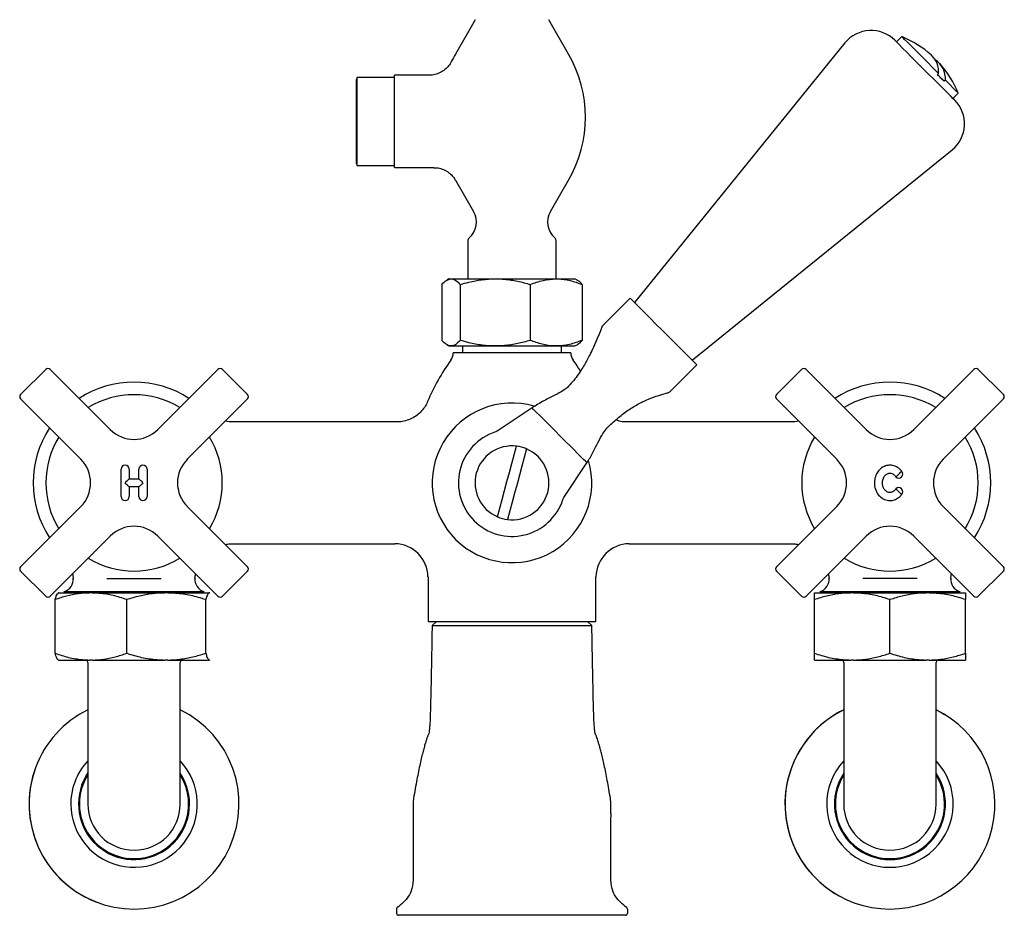
# Model space of a CAD drawing. Units: millimetres. Extents: x 693 to 1888, y 1004 to 1849.
# Drawn here: x 1172 to 1406, y 1004 to 1217 of the extents above; entities that cross this region are included whole.
import ezdxf

# ---------------------------------------------------------------- set-up
doc = ezdxf.new("R2010")
doc.units = ezdxf.units.MM
doc.linetypes.add('SLD-Solid', pattern=[0])

msp = doc.modelspace()

# ---------------------------------------------------------------- linework, layer by layer
at = {"color": 7, "linetype": 'SLD-Solid', "lineweight": 25}
for p, q in [((1280.43, 1217.36), (1275.68, 1209.14)), ((1302.64, 1209.14), (1297.9, 1217.36)), ((1381.36, 1211.42), (1380.33, 1212.45)), ((1382, 1213.32), (1380.73, 1212.05)), ((1368.45, 1211.83), (1318.36, 1149.97)), ((1252.16, 1183.14), (1252.16, 1203.14)), ((1261.16, 1203.62), (1252.28, 1203.62)), ((1252.28, 1182.66), (1252.28, 1203.62)), ((1269.42, 1204.14), (1261.16, 1204.14)), ((1261.16, 1193.14), (1261.16, 1204.14)), ((1390.47, 1204.28), (1390.76, 1204.57)), ((1392.36, 1202.97), (1392.07, 1202.68)), ((1394.17, 1198.61), (1395.44, 1199.88)), ((1261.16, 1182.14), (1261.16, 1193.14)), ((1332.09, 1136.24), (1393.95, 1186.33)), ((1252.28, 1182.66), (1261.16, 1182.66)), ((1261.16, 1182.14), (1270.56, 1182.14)), ((1275.68, 1179.14), (1280.01, 1171.64)), ((1298.31, 1171.64), (1302.64, 1179.14)), ((1278.66, 1164.65), (1278.66, 1155.64)), ((1299.66, 1155.64), (1299.66, 1164.65)), ((1272.46, 1154.3), (1272.46, 1140.98)), ((1274.16, 1155.64), (1273.65, 1155.34)), ((1274.16, 1155.64), (1274.64, 1155.64)), ((1274.64, 1155.64), (1285.17, 1155.64)), ((1276.82, 1154.3), (1276.82, 1140.98)), ((1285.17, 1155.64), (1299.69, 1155.64)), ((1293.52, 1154.3), (1293.52, 1140.98)), ((1299.69, 1155.64), (1304.16, 1155.64)), ((1304.68, 1155.34), (1304.16, 1155.64)), ((1305.86, 1154.3), (1305.86, 1140.98)), ((1317.27, 1151.06), (1311.02, 1144.8)), ((1273.64, 1139.94), (1274.16, 1139.64)), ((1274.16, 1139.64), (1274.64, 1139.64)), ((1274.64, 1139.64), (1285.17, 1139.64)), ((1277.41, 1139.64), (1277.41, 1138.04)), ((1285.17, 1139.64), (1299.69, 1139.64)), ((1299.69, 1139.64), (1304.16, 1139.64)), ((1300.91, 1138.04), (1300.91, 1139.64)), ((1304.16, 1139.64), (1304.68, 1139.94)), ((1275.16, 1138.04), (1275.16, 1138.02)), ((1289.16, 1138.04), (1275.16, 1138.04)), ((1303.16, 1138.04), (1289.16, 1138.04)), ((1303.16, 1138.02), (1303.16, 1138.04)), ((1327.02, 1128.99), (1333.18, 1135.15)), ((1178.13, 1134.05), (1172.15, 1128.08)), ((1178.13, 1134.05), (1178.13, 1134.05)), ((1193.51, 1119.73), (1179.19, 1134.05)), ((1179.19, 1134.05), (1179.19, 1134.05)), ((1219.14, 1134.05), (1204.81, 1119.73)), ((1219.14, 1134.05), (1219.14, 1134.05)), ((1226.17, 1128.08), (1220.2, 1134.05)), ((1220.2, 1134.05), (1220.2, 1134.05)), ((1358.13, 1134.05), (1352.15, 1128.08)), ((1358.13, 1134.05), (1358.13, 1134.05)), ((1373.51, 1119.73), (1359.19, 1134.05)), ((1359.19, 1134.05), (1359.19, 1134.05)), ((1399.14, 1134.05), (1384.81, 1119.73)), ((1399.14, 1134.05), (1399.14, 1134.05)), ((1406.17, 1128.08), (1400.2, 1134.05)), ((1400.2, 1134.05), (1400.2, 1134.05)), ((1172.15, 1128.08), (1172.15, 1128.08)), ((1226.17, 1128.08), (1226.17, 1128.08)), ((1352.15, 1128.08), (1352.15, 1128.08)), ((1406.17, 1128.08), (1406.17, 1128.08)), ((1172.15, 1127.02), (1186.48, 1112.69)), ((1172.15, 1127.02), (1172.15, 1127.02)), ((1211.85, 1112.69), (1226.17, 1127.02)), ((1226.17, 1127.02), (1226.17, 1127.02)), ((1352.15, 1127.02), (1366.48, 1112.69)), ((1352.15, 1127.02), (1352.15, 1127.02)), ((1391.85, 1112.69), (1406.17, 1127.02)), ((1406.17, 1127.02), (1406.17, 1127.02)), ((1293.93, 1124.89), (1285.64, 1119.36)), ((1261.73, 1121.54), (1222.74, 1121.54)), ((1355.59, 1121.54), (1316.59, 1121.54)), ((1301.48, 1103.52), (1307.02, 1111.81)), ((1196.07, 1103.79), (1196.07, 1110.29)), ((1198, 1110.29), (1198, 1108.01)), ((1200.32, 1108.01), (1200.32, 1110.29)), ((1202.25, 1110.29), (1202.25, 1103.79)), ((1198, 1108.01), (1200.32, 1108.01)), ((1198, 1106.07), (1198, 1103.79)), ((1200.32, 1106.07), (1198, 1106.07)), ((1200.32, 1103.79), (1200.32, 1106.07)), ((1301.3, 1103.09), (1301.53, 1103.58)), ((1186.48, 1101.39), (1172.15, 1087.06)), ((1226.17, 1087.06), (1211.85, 1101.39)), ((1366.48, 1101.39), (1352.15, 1087.06)), ((1406.17, 1087.06), (1391.85, 1101.39)), ((1179.19, 1080.03), (1193.51, 1094.35)), ((1204.81, 1094.35), (1219.14, 1080.03)), ((1359.19, 1080.03), (1373.51, 1094.35)), ((1384.81, 1094.35), (1399.14, 1080.03)), ((1222.66, 1092.54), (1261.25, 1092.54)), ((1317.07, 1092.54), (1355.66, 1092.54)), ((1172.15, 1087.06), (1172.15, 1087.06)), ((1172.15, 1086), (1178.13, 1080.03)), ((1172.15, 1086), (1172.15, 1086)), ((1220.2, 1080.03), (1226.17, 1086)), ((1226.17, 1087.06), (1226.17, 1087.06)), ((1226.17, 1086), (1226.17, 1086)), ((1352.15, 1087.06), (1352.15, 1087.06)), ((1352.15, 1086), (1358.13, 1080.03)), ((1352.15, 1086), (1352.15, 1086)), ((1400.2, 1080.03), (1406.17, 1086)), ((1406.17, 1087.06), (1406.17, 1087.06)), ((1406.17, 1086), (1406.17, 1086)), ((1192.68, 1084.3), (1205.64, 1084.3)), ((1269.16, 1084.65), (1269.16, 1074.04)), ((1309.16, 1074.04), (1309.16, 1084.65)), ((1385.64, 1084.3), (1372.68, 1084.3)), ((1182.54, 1081.17), (1182.54, 1080.84)), ((1182.54, 1081.17), (1199.16, 1081.17)), ((1199.16, 1081.17), (1215.79, 1081.17)), ((1215.79, 1080.84), (1215.79, 1081.17)), ((1362.54, 1081.17), (1362.54, 1080.84)), ((1362.54, 1081.17), (1379.16, 1081.17)), ((1379.16, 1081.17), (1395.79, 1081.17)), ((1395.79, 1080.84), (1395.79, 1081.17)), ((1178.13, 1080.03), (1178.13, 1080.03)), ((1179.19, 1080.03), (1179.19, 1080.03)), ((1180.35, 1066.45), (1180.35, 1079.24)), ((1181.16, 1080.84), (1181.1, 1080.81)), ((1181.19, 1080.84), (1188.55, 1080.84)), ((1189.22, 1080.84), (1188.55, 1080.84)), ((1189.22, 1080.84), (1206.45, 1080.84)), ((1197.41, 1066.45), (1197.41, 1079.24)), ((1207.19, 1080.84), (1206.45, 1080.84)), ((1207.19, 1080.84), (1217.06, 1080.84)), ((1216.22, 1066.45), (1216.22, 1079.24)), ((1217.13, 1080.84), (1217.06, 1080.84)), ((1217.22, 1080.72), (1217.13, 1080.84)), ((1217.23, 1080.81), (1217.16, 1080.84)), ((1219.14, 1080.03), (1219.14, 1080.03)), ((1220.2, 1080.03), (1220.2, 1080.03)), ((1358.13, 1080.03), (1358.13, 1080.03)), ((1359.19, 1080.03), (1359.19, 1080.03)), ((1361.16, 1080.84), (1369.81, 1080.84)), ((1361.16, 1066.45), (1361.16, 1079.24)), ((1370.51, 1080.84), (1369.81, 1080.84)), ((1370.51, 1080.84), (1387.81, 1080.84)), ((1379.16, 1066.45), (1379.16, 1079.24)), ((1388.51, 1080.84), (1387.81, 1080.84)), ((1388.51, 1080.84), (1397.16, 1080.84)), ((1397.16, 1066.45), (1397.16, 1079.24)), ((1399.14, 1080.03), (1399.14, 1080.03)), ((1400.2, 1080.03), (1400.2, 1080.03)), ((1269.16, 1074.04), (1289.16, 1074.04)), ((1271.16, 1074.04), (1270.16, 1073.04)), ((1289.16, 1074.04), (1309.16, 1074.04)), ((1308.16, 1073.04), (1307.16, 1074.04)), ((1181.1, 1064.87), (1181.16, 1064.84)), ((1181.19, 1064.84), (1188.55, 1064.84)), ((1189.22, 1064.84), (1188.55, 1064.84)), ((1189.22, 1064.84), (1206.45, 1064.84)), ((1207.19, 1064.84), (1206.45, 1064.84)), ((1207.19, 1064.84), (1217.06, 1064.84)), ((1217.13, 1064.84), (1217.06, 1064.84)), ((1217.13, 1064.84), (1217.22, 1064.94)), ((1217.16, 1064.84), (1217.23, 1064.87)), ((1361.16, 1064.84), (1369.81, 1064.84)), ((1370.51, 1064.84), (1369.81, 1064.84)), ((1370.51, 1064.84), (1387.81, 1064.84)), ((1388.51, 1064.84), (1387.81, 1064.84)), ((1388.51, 1064.84), (1397.16, 1064.84)), ((1188.16, 1064.28), (1188.16, 1056.54)), ((1210.16, 1056.54), (1210.16, 1064.28)), ((1368.16, 1064.28), (1368.16, 1056.54)), ((1390.16, 1056.54), (1390.16, 1064.28)), ((1188.16, 1056.54), (1188.16, 1030.54)), ((1210.16, 1030.54), (1210.16, 1056.54)), ((1368.16, 1056.54), (1368.16, 1030.54)), ((1390.16, 1030.54), (1390.16, 1056.54)), ((1261.66, 1005.51), (1261.66, 1004.54)), ((1268.72, 1004.04), (1262.16, 1004.04)), ((1309.6, 1004.04), (1268.72, 1004.04)), ((1316.16, 1004.04), (1309.6, 1004.04)), ((1316.66, 1005.51), (1316.66, 1004.54))]:
    msp.add_line(p, q, dxfattribs=at)
at = {"color": 7, "linetype": 'SLD-Solid', "lineweight": 25, "flags": 128}
for points in [[(1390.76, 1204.57), (1389.41, 1205.92), (1388.03, 1207.29), (1386.68, 1208.64), (1385.42, 1209.91), (1384.29, 1211.03), (1383.35, 1211.97), (1382.64, 1212.68), (1382.19, 1213.14), (1382.01, 1213.32), (1382, 1213.32)], [(1394.57, 1198.2), (1394.52, 1198.26), (1394.23, 1198.55), (1393.7, 1199.08), (1392.93, 1199.84), (1391.98, 1200.8), (1390.85, 1201.93), (1389.61, 1203.17), (1388.28, 1204.49), (1386.93, 1205.85), (1385.59, 1207.18), (1384.33, 1208.45), (1383.17, 1209.61), (1382.17, 1210.61), (1381.36, 1211.42)], [(1392.07, 1202.68), (1391.88, 1202.87), (1391.69, 1203.06), (1391.5, 1203.26), (1391.3, 1203.46), (1391.1, 1203.66), (1390.89, 1203.87), (1390.68, 1204.07), (1390.47, 1204.28)], [(1395.44, 1199.88), (1395.33, 1199.99), (1394.95, 1200.37), (1394.31, 1201.01), (1393.43, 1201.89), (1392.36, 1202.97)], [(1317.27, 1151.06), (1317.3, 1151.03), (1317.56, 1150.77), (1318.06, 1150.27), (1318.79, 1149.54), (1319.73, 1148.6), (1320.84, 1147.48), (1322.1, 1146.23), (1323.45, 1144.87), (1324.87, 1143.46), (1326.29, 1142.03), (1327.68, 1140.64), (1328.99, 1139.33), (1330.18, 1138.14), (1331.21, 1137.11), (1332.05, 1136.27), (1332.67, 1135.65), (1333.05, 1135.28), (1333.18, 1135.15)], [(1305.09, 1113.74), (1303.61, 1115.22), (1301.38, 1117.45), (1298.56, 1120.27), (1297.12, 1121.71), (1295.84, 1122.99), (1294.85, 1123.98), (1294.21, 1124.62), (1293.95, 1124.88), (1293.97, 1124.86)], [(1222.74, 1121.54), (1221.78, 1121.59), (1220.87, 1121.72)], [(1357.45, 1121.72), (1356.54, 1121.59), (1355.59, 1121.54)], [(1285.69, 1098.95), (1286.24, 1101), (1286.8, 1103.09), (1287.38, 1105.22), (1287.95, 1107.37), (1288.53, 1109.51), (1289.11, 1111.64), (1289.67, 1113.73), (1290.22, 1115.78)], [(1292.63, 1115.13), (1292.08, 1113.08), (1291.52, 1110.99), (1290.95, 1108.86), (1290.37, 1106.71), (1289.79, 1104.57), (1289.22, 1102.44), (1288.65, 1100.35), (1288.1, 1098.3)], [(1306.98, 1111.84), (1306.95, 1111.88), (1306.65, 1112.18), (1306.2, 1112.63), (1305.09, 1113.74)], [(1380.58, 1108.45), (1380.67, 1108.55), (1380.83, 1108.71), (1381.03, 1108.91), (1381.26, 1109.14), (1381.49, 1109.37), (1381.69, 1109.57), (1381.85, 1109.73), (1381.95, 1109.82)], [(1197.04, 1107.04), (1197.22, 1107.23), (1197.4, 1107.41), (1197.57, 1107.58), (1197.72, 1107.72), (1197.85, 1107.85), (1197.94, 1107.94), (1198, 1108.01)], [(1198, 1106.07), (1197.94, 1106.14), (1197.85, 1106.23), (1197.72, 1106.36), (1197.57, 1106.5), (1197.4, 1106.67), (1197.22, 1106.85), (1197.04, 1107.04)], [(1200.32, 1108.01), (1200.38, 1107.94), (1200.48, 1107.85), (1200.6, 1107.72), (1200.75, 1107.58), (1200.92, 1107.41), (1201.1, 1107.23), (1201.29, 1107.04)], [(1201.29, 1107.04), (1201.1, 1106.85), (1200.92, 1106.67), (1200.75, 1106.5), (1200.6, 1106.36), (1200.48, 1106.23), (1200.38, 1106.14), (1200.32, 1106.07)], [(1184.51, 1085.36), (1184.55, 1085.15), (1184.66, 1084.3)], [(1213.66, 1084.3), (1213.77, 1085.15), (1213.81, 1085.36)], [(1364.51, 1085.36), (1364.55, 1085.15), (1364.66, 1084.3)], [(1393.66, 1084.3), (1393.77, 1085.15), (1393.81, 1085.36)], [(1390.16, 1052.99), (1391.09, 1052.51), (1392.17, 1051.89)], [(1186.76, 1035.12), (1187.68, 1037.1), (1188.16, 1037.87)], [(1265.66, 1013.04), (1265.66, 1013.04)]]:
    msp.add_lwpolyline(points, dxfattribs=at)
at = {"color": 7, "linetype": 'SLD-Solid', "lineweight": 25}
for centre, radius, start, end in [((1374.67, 1206.79), 8, 45, 141), ((1372.6, 1190.48), 24.7, 48.2059, 67.6199), ((1301.66, 1194.14), 30, 150, 153.6178), ((1276.66, 1194.14), 30, 330, 30), ((1385.19, 1204.88), 5.57, 356.7465, 46.0282), ((1387.01, 1203.33), 5.36, 356.0778, 56.8162), ((1372.6, 1190.48), 24.7, 22.3801, 41.7941), ((1253.16, 1203.14), 1, 151.4778, 180), ((1388.92, 1192.55), 8, 309, 45), ((1253.16, 1183.14), 1, 180, 208.5222), ((1275.68, 1169.14), 5, 311.5546, 30), ((1302.64, 1169.14), 5, 150, 228.4454), ((1279.66, 1164.65), 1, 131.5546, 180), ((1298.66, 1164.65), 1, 0, 48.4454), ((1272.16, 1138.02), 3, 324.2252, 0), ((1306.16, 1138.02), 3, 180, 215.7748), ((1315.16, 1107.04), 50, 144.2252, 157.2077), ((1263.16, 1107.04), 50, 32.102, 35.7748), ((1178.66, 1133.52), 0.75, 45, 135), ((1219.67, 1133.52), 0.75, 45, 135), ((1358.66, 1133.52), 0.75, 45, 135), ((1399.67, 1133.52), 0.75, 45, 135), ((1199.16, 1107.04), 24, 56.9597, 123.0403), ((1379.16, 1107.04), 24, 56.9597, 123.0403), ((1172.68, 1127.55), 0.75, 135, 225), ((1199.16, 1107.04), 21, 58.6993, 121.3007), ((1225.64, 1127.55), 0.75, 315, 45), ((1352.68, 1127.55), 0.75, 135, 225), ((1379.16, 1107.04), 21, 58.6993, 121.3007), ((1405.64, 1127.55), 0.75, 315, 45), ((1289.16, 1107.04), 19, 73.9148, 16.2616), ((1199.16, 1107.04), 24, 146.9597, 213.0403), ((1289.16, 1107.04), 12.75, 108.0752, 225), ((1379.16, 1107.04), 24, 326.9597, 33.0403), ((1199.16, 1107.04), 21, 148.6993, 180), ((1199.16, 1107.04), 21, 328.6993, 31.3007), ((1379.16, 1107.04), 21, 148.6993, 180), ((1379.16, 1107.04), 21, 328.6993, 31.3007), ((1289.16, 1107.04), 8.8, 83.0867, 246.7542), ((1289.16, 1107.04), 8.8, 263.0867, 66.7542), ((1289.16, 1107.04), 8.8, 66.7542, 83.0867), ((1197.04, 1110.29), 0.968, 0, 180), ((1201.29, 1110.29), 0.968, 0, 180), ((1381.26, 1109.14), 0.968, 225, 45), ((1199.16, 1107.04), 21, 180, 211.3007), ((1379.16, 1107.04), 21, 180, 211.3007), ((1381.26, 1104.94), 0.968, 315, 135), ((1197.04, 1103.79), 0.968, 180, 0), ((1201.29, 1103.79), 0.968, 180, 0), ((1289.16, 1107.04), 12.75, 225, 341.9602), ((1289.16, 1107.04), 8.8, 246.7542, 263.0867), ((1261.16, 1084.54), 8, 0.8519, 89.3794), ((1317.16, 1084.54), 8, 90.5696, 179.12), ((1199.16, 1107.04), 21, 238.6993, 301.3007), ((1379.16, 1107.04), 21, 238.6993, 301.3007), ((1172.68, 1086.53), 0.75, 135, 225), ((1225.64, 1086.53), 0.75, 315, 45), ((1352.68, 1086.53), 0.75, 135, 225), ((1405.64, 1086.53), 0.75, 315, 45), ((1181.67, 1084.04), 3, 286.7268, 5.0351), ((1216.65, 1084.04), 3, 174.9649, 253.2732), ((1361.67, 1084.04), 3, 286.7268, 5.0351), ((1396.65, 1084.04), 3, 174.9649, 253.2732), ((1178.66, 1080.56), 0.75, 225, 315), ((1219.67, 1080.56), 0.75, 225, 315), ((1358.66, 1080.56), 0.75, 225, 315), ((1399.67, 1080.56), 0.75, 225, 315), ((1187.16, 1064.28), 1, 0, 34.3477), ((1211.16, 1064.28), 1, 145.6523, 180), ((1367.16, 1064.28), 1, 0, 34.3477), ((1391.16, 1064.28), 1, 145.6523, 180), ((1199.16, 1030.54), 25, 159.7251, 63.8961), ((1199.16, 1030.54), 25, 116.1039, 159.7251), ((1379.16, 1030.54), 25, 116.1039, 63.8961), ((1379.16, 1030.54), 25, 116.1039, 156.5859), ((1199.16, 1030.54), 25, 159.7251, 188.0841), ((1199.16, 1030.54), 15.06, 159.7251, 43.0958), ((1199.16, 1030.54), 15.06, 136.9042, 159.7251), ((1379.16, 1030.54), 25, 156.5859, 238.633), ((1379.16, 1030.54), 15.06, 136.9042, 43.0958), ((1199.16, 1030.54), 13.22, 159.7251, 33.691), ((1199.16, 1030.54), 13, 147.7958, 180), ((1199.16, 1030.54), 13, 180, 32.2042), ((1379.16, 1030.54), 13.22, 146.309, 33.691), ((1379.16, 1030.54), 13, 147.7958, 180), ((1379.16, 1030.54), 13, 180, 32.2042), ((1199.16, 1030.54), 11, 180, 0), ((1379.16, 1030.54), 11, 180, 0), ((1199.16, 1030.54), 25, 188.0841, 249.7251), ((1262.16, 1005.51), 0.5, 127.5948, 157.0234), ((1316.16, 1005.51), 0.5, 0.0524, 52.4165), ((1262.16, 1005.51), 0.5, 152.4102, 179.9993), ((1262.16, 1004.54), 0.5, 180, 270), ((1316.16, 1004.54), 0.5, 270, 0)]:
    msp.add_arc(centre, radius, start, end, dxfattribs=at)
for centre, major_axis, start_param, end_param in [((1199.16, 1125.39), (0, 8.01), 2.356803, 3.926382), ((1379.16, 1125.39), (0, 8.01), 2.356803, 3.926382), ((1180.81, 1107.04), (8.01, 0), 5.498396, 7.067974), ((1217.52, 1107.04), (8.01, 0), 2.356803, 3.926382), ((1360.81, 1107.04), (8.01, 0), 5.498396, 7.067974), ((1397.52, 1107.04), (8.01, 0), 2.356803, 3.926382), ((1199.16, 1088.69), (0, 8.01), 5.498396, 7.067974), ((1379.16, 1088.69), (0, 8.01), 5.498396, 7.067974)]:
    msp.add_ellipse(centre, major_axis=major_axis, ratio=0.998555, start_param=start_param, end_param=end_param, dxfattribs=at)
for points, knots in [([(1274.77, 1207.48), (1274.66, 1207.26), (1274.37, 1206.68), (1273.66, 1205.85), (1272.66, 1205.04), (1271.47, 1204.46), (1270.36, 1204.16), (1269.66, 1204.17), (1269.42, 1204.17)], [0, 0, 0, 0, 0.1090049, 0.2951544, 0.4881907, 0.6842651, 0.8906033, 1, 1, 1, 1]), ([(1270.56, 1182.11), (1270.8, 1182.11), (1271.48, 1182.11), (1272.59, 1181.81), (1273.76, 1181.23), (1274.72, 1180.44), (1275.34, 1179.73), (1275.59, 1179.26), (1275.66, 1179.13)], [0, 0, 0, 0, 0.11854, 0.328791, 0.546913, 0.745042, 0.927094, 1, 1, 1, 1]), ([(1272.46, 1154.3), (1272.82, 1154.67), (1273.53, 1155.43), (1274.27, 1155.57), (1274.64, 1155.64)], [0, 0, 0, 0, 0.495458, 1, 1, 1, 1]), ([(1274.64, 1155.64), (1274.7, 1155.64), (1275.09, 1155.63), (1275.83, 1155.33), (1276.49, 1154.65), (1276.82, 1154.3)], [0, 0, 0, 0, 0.070104, 0.530791, 1, 1, 1, 1]), ([(1276.82, 1154.3), (1277.51, 1154.49), (1279.21, 1154.97), (1282, 1155.51), (1284.11, 1155.6), (1285.17, 1155.64)], [0, 0, 0, 0, 0.252256, 0.623848, 1, 1, 1, 1]), ([(1285.17, 1155.64), (1285.92, 1155.62), (1287.7, 1155.57), (1290.5, 1155.13), (1292.51, 1154.58), (1293.52, 1154.3)], [0, 0, 0, 0, 0.264443, 0.630356, 1, 1, 1, 1]), ([(1293.52, 1154.3), (1294.52, 1154.67), (1296.55, 1155.43), (1298.64, 1155.57), (1299.69, 1155.64)], [0, 0, 0, 0, 0.495458, 1, 1, 1, 1]), ([(1299.69, 1155.64), (1299.84, 1155.64), (1300.94, 1155.63), (1303.03, 1155.33), (1304.91, 1154.65), (1305.86, 1154.3)], [0, 0, 0, 0, 0.070104, 0.530791, 1, 1, 1, 1]), ([(1305.86, 1154.3), (1305.51, 1154.72), (1305.11, 1155.18), (1304.7, 1155.3), (1304.66, 1155.32)], [0, 0, 0, 0, 0.894, 1, 1, 1, 1]), ([(1311, 1144.78), (1310.83, 1144.58), (1310.63, 1144.36), (1310.57, 1144.11), (1310.56, 1144.08)], [0, 0, 0, 0, 0.891833, 1, 1, 1, 1]), ([(1310.55, 1144.09), (1310.22, 1143.27), (1309.56, 1141.66), (1308.62, 1139.49), (1307.79, 1137.73), (1307.07, 1136.34), (1306.37, 1135.09), (1305.58, 1133.8), (1304.64, 1132.43), (1303.51, 1130.99), (1302.72, 1130.16), (1302.29, 1129.71)], [0, 0, 0, 0, 0.126031, 0.248344, 0.346095, 0.426369, 0.503221, 0.595939, 0.707, 0.840024, 1, 1, 1, 1]), ([(1274.64, 1139.64), (1274.59, 1139.64), (1274.2, 1139.65), (1273.46, 1139.95), (1272.8, 1140.63), (1272.46, 1140.98)], [0, 0, 0, 0, 0.070104, 0.530791, 1, 1, 1, 1]), ([(1276.82, 1140.98), (1276.47, 1140.61), (1275.76, 1139.85), (1275.02, 1139.71), (1274.64, 1139.64)], [0, 0, 0, 0, 0.495458, 1, 1, 1, 1]), ([(1285.17, 1139.64), (1284.12, 1139.68), (1282.01, 1139.76), (1279.23, 1140.3), (1277.51, 1140.79), (1276.82, 1140.98)], [0, 0, 0, 0, 0.371316, 0.747744, 1, 1, 1, 1]), ([(1293.52, 1140.98), (1292.52, 1140.7), (1290.51, 1140.15), (1287.71, 1139.71), (1285.92, 1139.66), (1285.17, 1139.64)], [0, 0, 0, 0, 0.366205, 0.735556, 1, 1, 1, 1]), ([(1299.69, 1139.64), (1299.54, 1139.64), (1298.44, 1139.65), (1296.35, 1139.95), (1294.47, 1140.63), (1293.52, 1140.98)], [0, 0, 0, 0, 0.070104, 0.530791, 1, 1, 1, 1]), ([(1305.86, 1140.98), (1304.86, 1140.61), (1302.83, 1139.85), (1300.74, 1139.71), (1299.69, 1139.64)], [0, 0, 0, 0, 0.495458, 1, 1, 1, 1]), ([(1304.66, 1139.97), (1304.72, 1139.99), (1305.13, 1140.14), (1305.52, 1140.59), (1305.86, 1140.98)], [0, 0, 0, 0, 0.1530806, 1, 1, 1, 1]), ([(1302.29, 1129.72), (1302, 1129.48), (1301.39, 1128.99), (1299.34, 1127.9), (1296.71, 1126.63), (1294.88, 1125.48), (1293.93, 1124.9)], [0, 0, 0, 0, 0.217809, 0.454746, 0.718856, 1, 1, 1, 1]), ([(1311.83, 1120.16), (1312.61, 1120.91), (1314.06, 1122.3), (1316.51, 1124.18), (1318.96, 1125.72), (1321.47, 1126.94), (1323.82, 1127.82), (1325.43, 1128.26), (1326.09, 1128.45)], [0, 0, 0, 0, 0.239577, 0.445737, 0.622142, 0.773826, 0.906605, 1, 1, 1, 1]), ([(1326.07, 1128.48), (1326.14, 1128.49), (1326.43, 1128.54), (1326.79, 1128.73), (1326.97, 1128.97), (1327.01, 1129.01)], [0, 0, 0, 0, 0.194703, 0.8549113, 1, 1, 1, 1]), ([(1269.05, 1126.42), (1269.03, 1126.35), (1268.86, 1125.85), (1268.31, 1124.98), (1267.41, 1123.86), (1266.26, 1122.91), (1264.91, 1122.15), (1263.44, 1121.7), (1262.35, 1121.51), (1261.8, 1121.55), (1261.74, 1121.55)], [0, 0, 0, 0, 0.02165, 0.170768, 0.326895, 0.486639, 0.648123, 0.820995, 0.981273, 1, 1, 1, 1]), ([(1316.59, 1121.57), (1316.45, 1121.56), (1315.82, 1121.52), (1314.89, 1121.68), (1314.16, 1121.95), (1313.89, 1122.06)], [0, 0, 0, 0, 0.1463171, 0.6881356, 1, 1, 1, 1]), ([(1285.69, 1119.4), (1285.6, 1119.34), (1285.45, 1119.25), (1285.28, 1119.19), (1285.21, 1119.16)], [0, 0, 0, 0, 0.579725, 1, 1, 1, 1]), ([(1307.02, 1111.81), (1307.5, 1112.63), (1308.49, 1114.29), (1309.71, 1116.79), (1310.86, 1118.96), (1311.5, 1119.75), (1311.82, 1120.15)], [0, 0, 0, 0, 0.2385484, 0.4873713, 0.7404621, 1, 1, 1, 1]), ([(1381.95, 1109.82), (1381.65, 1110.15), (1381.05, 1110.78), (1379.84, 1111.25), (1378.64, 1111.27), (1377.54, 1110.9), (1376.61, 1110.18), (1375.87, 1109.14), (1375.44, 1107.8), (1375.43, 1106.27), (1375.93, 1104.76), (1376.91, 1103.57), (1378.13, 1102.91), (1379.37, 1102.77), (1380.5, 1103.05), (1381.36, 1103.59), (1381.78, 1104.06), (1381.95, 1104.26)], [0, 0, 0, 0, 0.069348, 0.137819, 0.19922, 0.257889, 0.318297, 0.384058, 0.457573, 0.538964, 0.624271, 0.705828, 0.77778, 0.840842, 0.899765, 0.959364, 1, 1, 1, 1]), ([(1380.58, 1105.63), (1380.49, 1105.5), (1380.29, 1105.22), (1379.88, 1104.9), (1379.38, 1104.72), (1378.88, 1104.74), (1378.42, 1104.92), (1377.97, 1105.27), (1377.59, 1105.84), (1377.35, 1106.61), (1377.35, 1107.5), (1377.62, 1108.33), (1378.08, 1108.92), (1378.59, 1109.26), (1379.13, 1109.38), (1379.63, 1109.29), (1380.11, 1109.03), (1380.41, 1108.72), (1380.55, 1108.49), (1380.58, 1108.45)], [0, 0, 0, 0, 0.045525, 0.104705, 0.154432, 0.20431, 0.250988, 0.301859, 0.376649, 0.452584, 0.543539, 0.641252, 0.711157, 0.767296, 0.823791, 0.872194, 0.919638, 0.986029, 1, 1, 1, 1]), ([(1380.58, 1105.63), (1380.6, 1105.6), (1380.66, 1105.55), (1380.82, 1105.38), (1381.03, 1105.17), (1381.18, 1105.02), (1381.26, 1104.94)], [0, 0, 0, 0, 0.250637, 0.500464, 0.750115, 1, 1, 1, 1]), ([(1381.95, 1104.26), (1381.92, 1104.28), (1381.87, 1104.34), (1381.7, 1104.5), (1381.49, 1104.71), (1381.34, 1104.86), (1381.26, 1104.94)], [0, 0, 0, 0, 0.250638, 0.500466, 0.750119, 1, 1, 1, 1]), ([(1220.88, 1092.35), (1221.07, 1092.4), (1221.65, 1092.53), (1222.26, 1092.52), (1222.67, 1092.51)], [0, 0, 0, 0, 0.317565, 1, 1, 1, 1]), ([(1355.66, 1092.51), (1356.03, 1092.52), (1356.64, 1092.53), (1357.22, 1092.4), (1357.44, 1092.35)], [0, 0, 0, 0, 0.627211, 1, 1, 1, 1]), ([(1188.55, 1080.84), (1187.67, 1080.79), (1185.84, 1080.69), (1183.1, 1080.13), (1181.27, 1079.53), (1180.35, 1079.24)], [0, 0, 0, 0, 0.318046, 0.657729, 1, 1, 1, 1]), ([(1180.35, 1079.24), (1180.45, 1079.56), (1180.73, 1080.46), (1181.01, 1080.69), (1181.19, 1080.84)], [0, 0, 0, 0, 0.368774, 1, 1, 1, 1]), ([(1197.41, 1079.24), (1196.88, 1079.41), (1195.29, 1079.95), (1192.56, 1080.63), (1190.34, 1080.77), (1189.22, 1080.84)], [0, 0, 0, 0, 0.1989118, 0.5970081, 1, 1, 1, 1]), ([(1206.45, 1080.84), (1205.48, 1080.79), (1203.47, 1080.69), (1200.44, 1080.13), (1198.43, 1079.53), (1197.41, 1079.24)], [0, 0, 0, 0, 0.318046, 0.657729, 1, 1, 1, 1]), ([(1216.22, 1079.24), (1215.64, 1079.41), (1213.88, 1079.95), (1210.87, 1080.63), (1208.42, 1080.77), (1207.19, 1080.84)], [0, 0, 0, 0, 0.198912, 0.597008, 1, 1, 1, 1]), ([(1217.06, 1080.84), (1216.92, 1080.74), (1216.64, 1080.55), (1216.36, 1079.67), (1216.22, 1079.24)], [0, 0, 0, 0, 0.497043, 1, 1, 1, 1]), ([(1369.81, 1080.84), (1368.88, 1080.79), (1366.95, 1080.69), (1364.06, 1080.13), (1362.13, 1079.53), (1361.16, 1079.24)], [0, 0, 0, 0, 0.318046, 0.657729, 1, 1, 1, 1]), ([(1361.16, 1079.24), (1361.16, 1079.56), (1361.16, 1080.46), (1361.16, 1080.69), (1361.16, 1080.84)], [0, 0, 0, 0, 0.368774, 1, 1, 1, 1]), ([(1379.16, 1079.24), (1378.6, 1079.41), (1376.92, 1079.95), (1374.04, 1080.63), (1371.69, 1080.77), (1370.51, 1080.84)], [0, 0, 0, 0, 0.198912, 0.597008, 1, 1, 1, 1]), ([(1387.81, 1080.84), (1386.88, 1080.79), (1384.95, 1080.69), (1382.06, 1080.13), (1380.13, 1079.53), (1379.16, 1079.24)], [0, 0, 0, 0, 0.318046, 0.657729, 1, 1, 1, 1]), ([(1397.16, 1079.24), (1396.6, 1079.41), (1394.92, 1079.95), (1392.04, 1080.63), (1389.69, 1080.77), (1388.51, 1080.84)], [0, 0, 0, 0, 0.198912, 0.597008, 1, 1, 1, 1]), ([(1397.16, 1080.84), (1397.16, 1080.74), (1397.16, 1080.55), (1397.16, 1079.67), (1397.16, 1079.24)], [0, 0, 0, 0, 0.497043, 1, 1, 1, 1]), ([(1270.14, 1073.04), (1270.12, 1071.91), (1270.08, 1069.47), (1270.01, 1065.84), (1269.94, 1062.25), (1269.88, 1059.15), (1269.82, 1056.54), (1269.77, 1054.39), (1269.72, 1052.71), (1269.68, 1051.32), (1269.64, 1050.23), (1269.59, 1049.42), (1269.54, 1048.85), (1269.47, 1048.06), (1269.37, 1047.3), (1269.26, 1047.09), (1269.15, 1046.89), (1269.04, 1046.6), (1268.91, 1046.25), (1268.75, 1045.77), (1268.54, 1045.08), (1268.28, 1044.19), (1267.97, 1043.06), (1267.63, 1041.7), (1267.27, 1040.11), (1266.89, 1038.3), (1266.5, 1036.3), (1266.1, 1034.12), (1265.85, 1032.66), (1265.72, 1031.9)], [0, 0, 0, 0, 0.021973, 0.047662, 0.070848, 0.091525, 0.110033, 0.126587, 0.141434, 0.154701, 0.170037, 0.184667, 0.200233, 0.230219, 0.255433, 0.278939, 0.303011, 0.328237, 0.354597, 0.382094, 0.42007, 0.466335, 0.520724, 0.582924, 0.652726, 0.728575, 0.811648, 0.902037, 1, 1, 1, 1]), ([(1270.16, 1073.04), (1270.15, 1073.04), (1270, 1073.04), (1270.32, 1073.04), (1270.62, 1073.04)], [0, 0, 0, 0, 0.027143, 1, 1, 1, 1]), ([(1270.62, 1073.04), (1270.92, 1073.05), (1271.51, 1073.07), (1273.04, 1073.09), (1274.99, 1073.1), (1277.35, 1073.1), (1280.07, 1073.09), (1283.06, 1073.06), (1286.22, 1073.04), (1289.43, 1073.04), (1292.59, 1073.05), (1295.63, 1073.07), (1298.48, 1073.09), (1301.11, 1073.1), (1303.43, 1073.1), (1305.35, 1073.09), (1306.84, 1073.07), (1307.41, 1073.05), (1307.7, 1073.04)], [0, 0, 0, 0, 0.062827, 0.125669, 0.188789, 0.25191, 0.315686, 0.379459, 0.442638, 0.505808, 0.56703, 0.628257, 0.689569, 0.750882, 0.81404, 0.877195, 0.938605, 1, 1, 1, 1]), ([(1307.7, 1073.04), (1307.92, 1073.04), (1308.21, 1073.04), (1308.14, 1073.04), (1308.12, 1073.04)], [0, 0, 0, 0, 0.752731, 1, 1, 1, 1]), ([(1312.6, 1031.9), (1312.48, 1032.62), (1312.24, 1034.01), (1311.87, 1036.08), (1311.5, 1038), (1311.14, 1039.74), (1310.79, 1041.27), (1310.47, 1042.6), (1310.18, 1043.71), (1309.92, 1044.63), (1309.69, 1045.4), (1309.49, 1046.04), (1309.32, 1046.53), (1309.18, 1046.89), (1309.08, 1047.09), (1309.02, 1047.18), (1308.98, 1047.28), (1308.94, 1047.48), (1308.89, 1047.82), (1308.83, 1048.33), (1308.77, 1048.98), (1308.71, 1049.62), (1308.65, 1051.06), (1308.58, 1053.25), (1308.51, 1056.24), (1308.43, 1059.91), (1308.34, 1064.23), (1308.26, 1068.67), (1308.21, 1071.65), (1308.18, 1073.04)], [0, 0, 0, 0, 0.092966, 0.179131, 0.258729, 0.331847, 0.398501, 0.457612, 0.51028, 0.556317, 0.595427, 0.632434, 0.665976, 0.696367, 0.723455, 0.731744, 0.740285, 0.750401, 0.762683, 0.778267, 0.79943, 0.819659, 0.84126, 0.86387, 0.88782, 0.913655, 0.941835, 0.972771, 1, 1, 1, 1]), ([(1180.35, 1066.45), (1180.88, 1066.27), (1182.48, 1065.73), (1185.21, 1065.05), (1187.43, 1064.91), (1188.55, 1064.84)], [0, 0, 0, 0, 0.198912, 0.597008, 1, 1, 1, 1]), ([(1181.19, 1064.84), (1181.05, 1064.94), (1180.77, 1065.13), (1180.49, 1066.01), (1180.35, 1066.45)], [0, 0, 0, 0, 0.497043, 1, 1, 1, 1]), ([(1189.22, 1064.84), (1190.1, 1064.89), (1191.92, 1064.99), (1194.67, 1065.55), (1196.5, 1066.15), (1197.41, 1066.45)], [0, 0, 0, 0, 0.318046, 0.657729, 1, 1, 1, 1]), ([(1197.41, 1066.45), (1198, 1066.27), (1199.76, 1065.73), (1202.77, 1065.05), (1205.22, 1064.91), (1206.45, 1064.84)], [0, 0, 0, 0, 0.1989119, 0.5970079, 1, 1, 1, 1]), ([(1207.19, 1064.84), (1208.16, 1064.89), (1210.17, 1064.99), (1213.2, 1065.55), (1215.21, 1066.15), (1216.22, 1066.45)], [0, 0, 0, 0, 0.318046, 0.657729, 1, 1, 1, 1]), ([(1216.22, 1066.45), (1216.33, 1066.12), (1216.6, 1065.22), (1216.88, 1064.99), (1217.06, 1064.84)], [0, 0, 0, 0, 0.368774, 1, 1, 1, 1]), ([(1361.16, 1066.45), (1361.72, 1066.27), (1363.41, 1065.73), (1366.29, 1065.05), (1368.63, 1064.91), (1369.81, 1064.84)], [0, 0, 0, 0, 0.198912, 0.597008, 1, 1, 1, 1]), ([(1361.16, 1064.84), (1361.16, 1064.94), (1361.16, 1065.13), (1361.16, 1066.01), (1361.16, 1066.45)], [0, 0, 0, 0, 0.497043, 1, 1, 1, 1]), ([(1370.51, 1064.84), (1371.45, 1064.89), (1373.37, 1064.99), (1376.26, 1065.55), (1378.19, 1066.15), (1379.16, 1066.45)], [0, 0, 0, 0, 0.318046, 0.657728, 1, 1, 1, 1]), ([(1379.16, 1066.45), (1379.72, 1066.27), (1381.41, 1065.73), (1384.29, 1065.05), (1386.63, 1064.91), (1387.81, 1064.84)], [0, 0, 0, 0, 0.198912, 0.597008, 1, 1, 1, 1]), ([(1388.51, 1064.84), (1389.45, 1064.89), (1391.37, 1064.99), (1394.26, 1065.55), (1396.19, 1066.15), (1397.16, 1066.45)], [0, 0, 0, 0, 0.318046, 0.657729, 1, 1, 1, 1]), ([(1397.16, 1066.45), (1397.16, 1066.12), (1397.16, 1065.22), (1397.16, 1064.99), (1397.16, 1064.84)], [0, 0, 0, 0, 0.368774, 1, 1, 1, 1]), ([(1265.72, 1031.9), (1265.7, 1031.72), (1265.66, 1031.37), (1265.61, 1030.44), (1265.59, 1029.12), (1265.59, 1027.49), (1265.59, 1025.96), (1265.61, 1024.12), (1265.62, 1022.03), (1265.64, 1019.86), (1265.65, 1017.84), (1265.66, 1015.53), (1265.66, 1013.9), (1265.66, 1013.04)], [0, 0, 0, 0, 0.086171, 0.162432, 0.288564, 0.383224, 0.452029, 0.539203, 0.658177, 0.730093, 0.810678, 0.900512, 1, 1, 1, 1]), ([(1312.66, 1013.04), (1312.66, 1014.34), (1312.67, 1016.7), (1312.69, 1019.84), (1312.7, 1022.34), (1312.72, 1024.41), (1312.73, 1026.33), (1312.74, 1027.91), (1312.73, 1029.24), (1312.71, 1030.3), (1312.67, 1031.26), (1312.63, 1031.68), (1312.6, 1031.9)], [0, 0, 0, 0, 0.150939, 0.273065, 0.372941, 0.46617, 0.554371, 0.660731, 0.728652, 0.807117, 0.897077, 1, 1, 1, 1]), ([(1265.66, 1013.04), (1265.61, 1012.15), (1265.53, 1010.55), (1264.59, 1008.49), (1263.29, 1007.02), (1262.31, 1006.26), (1261.82, 1005.88)], [0, 0, 0, 0, 0.313071, 0.560866, 0.782955, 1, 1, 1, 1]), ([(1316.5, 1005.88), (1316.02, 1006.26), (1315.04, 1007.02), (1313.73, 1008.48), (1312.8, 1010.55), (1312.71, 1012.15), (1312.66, 1013.04)], [0, 0, 0, 0, 0.217224, 0.439386, 0.687102, 1, 1, 1, 1])]:
    msp.add_open_spline(points, degree=3, knots=knots, dxfattribs=at)

doc.saveas('drawing.dxf')
